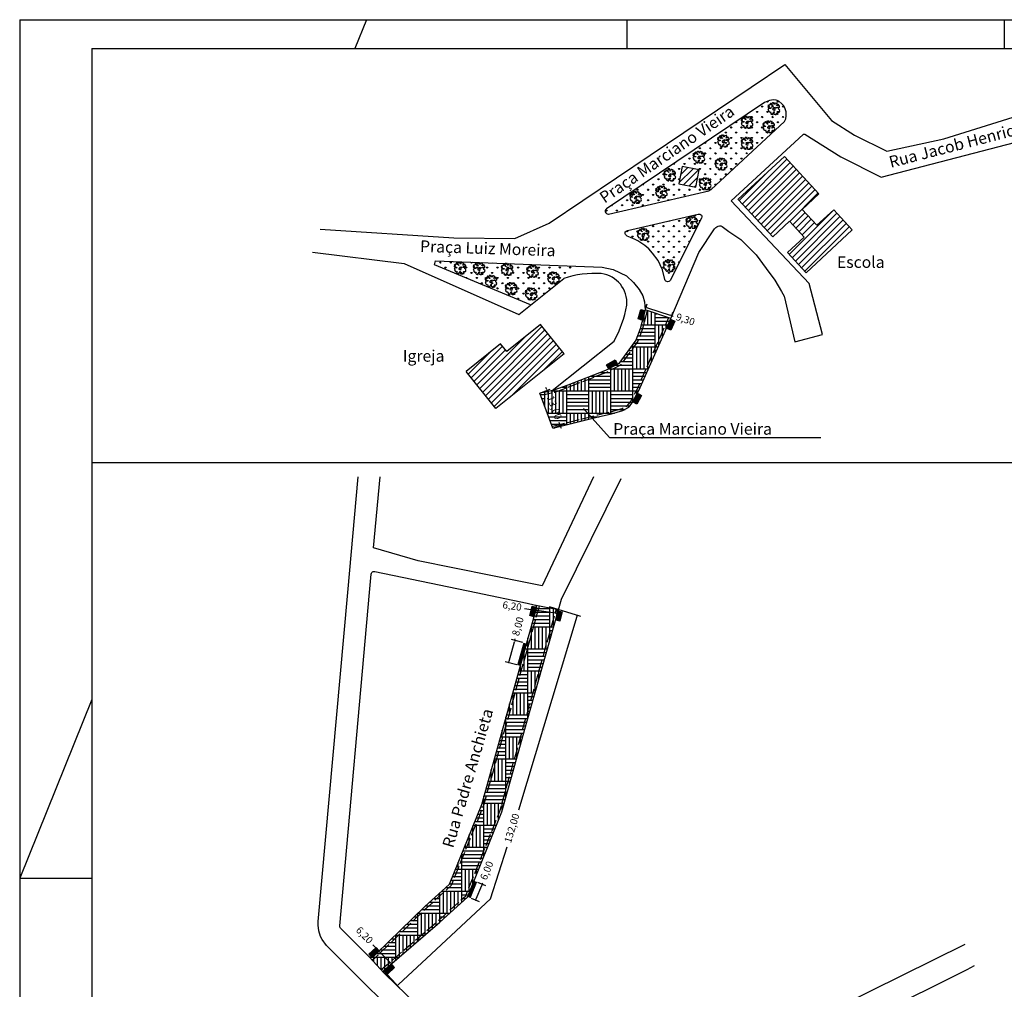
# Model space of a CAD drawing. Extents: x 538255 to 539695, y 7655809 to 7657503.
# Drawn here: x 538536 to 538877, y 7657168 to 7657503 of the extents above; entities that cross this region are included whole.
import ezdxf

# ---------------------------------------------------------------- set-up
doc = ezdxf.new("R2010")
doc.units = 0
doc.linetypes.add('ACAD_ISO02W100', pattern=[15, 12, -3])
doc.layers.get('0').update_dxf_attribs({"linetype": 'CONTINUOUS'})
doc.layers.get('DEFPOINTS').update_dxf_attribs({"linetype": 'CONTINUOUS'})
for name, color, linetype in [('01', 1, 'CONTINUOUS'), ('COTA', 140, 'CONTINUOUS'), ('DISTANCIA_MEIO_FIO', 30, 'CONTINUOUS'), ('EDIFICAÇÕES', 6, 'CONTINUOUS'), ('FORMATO', 7, 'CONTINUOUS'), ('HACH_PAVIMETAÇÃO', 9, 'CONTINUOUS'), ('NOME_DA_RUA', 7, 'CONTINUOUS'), ('RAMPA_DEFICIENTE', 6, 'CONTINUOUS'), ('RUA', 7, 'CONTINUOUS'), ('SARGETA', 3, 'CONTINUOUS'), ('ÁRVORES', 102, 'CONTINUOUS')]:
    doc.layers.add(name, color=color, linetype=linetype)
doc.styles.add('ROMANC', font='romanc')
doc.dimstyles.new('ISO-25', dxfattribs={"dimtxt": 2.5, "dimasz": 0.5, "dimexe": 1.25, "dimexo": 0.625, "dimtad": 0, "dimzin": 12, "dimtxsty": 'ROMANC', "dimblk": 'DOT', "dimcen": 2.5, "dimclrt": 7, "dimazin": 3, "dimtfac": 1, "dimtmove": 0, "dimatfit": 3})
pattern_1 = [(45, (232.8292, 872.5787), (-1.12253201513, 1.12253201513), [])]
pattern_2 = [(90, (539051.4123, 7655331.8401), (-1.79605, 1.79605), [0.47625, -3.11585]), (45, (539051.4123, 7655331.84), (-1.7960512, 1.7960512), [0.47625, -2.06375]), (135, (539051.4123, 7655331.84), (-1.7960512, -1.7960512), [0.47625, -2.06375])]

# ---------------------------------------------------------------- blocks, each defined once
blk = doc.blocks.new('_DOT')
at = {"color": 0, "linetype": 'BYBLOCK'}
blk.add_line((-0.5, 0), (-1, 0), dxfattribs=at)
at = {"color": 0, "linetype": 'BYBLOCK', "const_width": 0.5}
blk.add_lwpolyline([(-0.25, 0, 1), (0.25, 0, 1)], format="xyb", close=True, dxfattribs=at)
blk = doc.blocks.new('*D10')
at = {"layer": 'COTA', "color": 0, "linetype": 'CONTINUOUS'}
for p, q in [((538660.17, 7657180.79), (538658.07, 7657182.95)), ((538660.09, 7657180.7), (538659.28, 7657179.92)), ((538664.13, 7657176.72), (538660.52, 7657180.43)), ((538664.39, 7657176.27), (538663.59, 7657175.49))]:
    blk.add_line(p, q, dxfattribs=at)
at = {"layer": 'DEFPOINTS', "color": 0, "linetype": 'CONTINUOUS'}
for p in [(538660.17, 7657180.79), (538660.53, 7657181.14), (538664.84, 7657176.71)]:
    blk.add_point(p, dxfattribs=at)
at = {"layer": 'COTA', "color": 0, "linetype": 'CONTINUOUS', "xscale": 0.5, "yscale": 0.5, "zscale": 0.5}
for p, rotation in [((538660.17, 7657180.79), 134.2067234009946), ((538664.48, 7657176.36), 314.2067234009946)]:
    blk.add_blockref('_DOT', p, dxfattribs=dict(at, rotation=rotation))
at = {"layer": 'COTA', "color": 7, "linetype": 'CONTINUOUS', "insert": (538654.97, 7657186.13), "char_height": 2.5, "attachment_point": 5, "rotation": 314.2067, "style": 'ROMANC'}
blk.add_mtext('6,20', dxfattribs=at)
blk = doc.blocks.new('*D41')
at = {"layer": 'COTA', "color": 0, "linetype": 'CONTINUOUS'}
for p, q in [((538716.4, 7657374.1), (538719.47, 7657375.25)), ((538718.13, 7657375.28), (538717.95, 7657375.75)), ((538718.3, 7657374.81), (538718.67, 7657373.82)), ((538720.96, 7657361.93), (538724.04, 7657363.08)), ((538722.87, 7657362.64), (538722.5, 7657363.63)), ((538723.04, 7657362.17), (538723.22, 7657361.7))]:
    blk.add_line(p, q, dxfattribs=at)
at = {"layer": 'DEFPOINTS', "color": 0, "linetype": 'CONTINUOUS'}
for p in [(538715.81, 7657373.88), (538720.38, 7657361.71), (538722.87, 7657362.64)]:
    blk.add_point(p, dxfattribs=at)
at = {"layer": 'COTA', "color": 0, "linetype": 'CONTINUOUS', "xscale": 0.5, "yscale": 0.5, "zscale": 0.5}
for p, rotation in [((538718.3, 7657374.81), 290.5574173042065), ((538722.87, 7657362.64), 110.5574173042065)]:
    blk.add_blockref('_DOT', p, dxfattribs=dict(at, rotation=rotation))
at = {"layer": 'COTA', "color": 7, "linetype": 'CONTINUOUS', "insert": (538720.58, 7657368.73), "char_height": 2.5, "attachment_point": 5, "rotation": 290.5574, "style": 'ROMANC'}
blk.add_mtext('13,00', dxfattribs=at)
blk = doc.blocks.new('*D42')
at = {"layer": 'COTA', "color": 0, "linetype": 'CONTINUOUS'}
for p, q in [((538752.51, 7657403.23), (538753.02, 7657404.74)), ((538753.09, 7657403.4), (538760.97, 7657400.77)), ((538761.33, 7657400.28), (538761.84, 7657401.8)), ((538761.44, 7657400.61), (538761.91, 7657400.45))]:
    blk.add_line(p, q, dxfattribs=at)
at = {"layer": 'DEFPOINTS', "color": 0, "linetype": 'CONTINUOUS'}
for p in [(538752.31, 7657402.64), (538752.62, 7657403.56), (538761.13, 7657399.69)]:
    blk.add_point(p, dxfattribs=at)
at = {"layer": 'COTA', "color": 0, "linetype": 'CONTINUOUS', "xscale": 0.5, "yscale": 0.5, "zscale": 0.5}
for p, rotation in [((538752.62, 7657403.56), 161.5313746884636), ((538761.44, 7657400.61), 341.5313746884636)]:
    blk.add_blockref('_DOT', p, dxfattribs=dict(at, rotation=rotation))
at = {"layer": 'COTA', "color": 7, "linetype": 'CONTINUOUS', "insert": (538766.12, 7657399.05), "char_height": 2.5, "attachment_point": 5, "rotation": 341.5314, "style": 'ROMANC'}
blk.add_mtext('9,30', dxfattribs=at)
blk = doc.blocks.new('ARVOREE')
at = {"color": 3}
for p, q in [((-0.448, 0.246), (-0.47, 0.229)), ((-0.47, 0.229), (-0.436, 0.198)), ((-0.454, 0.15), (-0.466, 0.121)), ((-0.466, 0.121), (-0.446, 0.104)), ((-0.403, 0.169), (-0.454, 0.15)), ((-0.408, 0.266), (-0.448, 0.246)), ((-0.446, 0.104), (-0.386, 0.117)), ((-0.436, 0.198), (-0.369, 0.196)), ((-0.252, 0.014), (-0.413, -0.006)), ((-0.34, 0.28), (-0.408, 0.266)), ((-0.357, 0.187), (-0.403, 0.169)), ((-0.386, 0.117), (-0.365, 0.093)), ((-0.369, 0.196), (-0.357, 0.187)), ((-0.365, 0.093), (-0.322, 0.055)), ((-0.302, 0.292), (-0.34, 0.28)), ((-0.322, 0.055), (-0.23, 0.053)), ((-0.305, 0.354), (-0.307, 0.321)), ((-0.307, 0.321), (-0.302, 0.292)), ((-0.273, 0.391), (-0.305, 0.354)), ((-0.24, 0.385), (-0.273, 0.391)), ((-0.23, 0.053), (-0.252, 0.014)), ((-0.197, 0.266), (-0.24, 0.385)), ((-0.12, 0.211), (-0.197, 0.266)), ((-0.182, 0.381), (-0.196, 0.369)), ((-0.196, 0.369), (-0.168, 0.33)), ((-0.131, 0.409), (-0.182, 0.381)), ((-0.168, 0.33), (-0.173, 0.288)), ((-0.173, 0.288), (-0.12, 0.251)), ((-0.153, 0.442), (-0.146, 0.418)), ((-0.108, 0.442), (-0.153, 0.442)), ((-0.146, 0.418), (-0.131, 0.409)), ((-0.12, 0.251), (-0.066, 0.203)), ((-0.066, 0.203), (-0.12, 0.211)), ((-0.071, 0.409), (-0.108, 0.442)), ((-0.042, 0.398), (-0.071, 0.409)), ((-0.023, 0.046), (-0.052, 0.038)), ((-0.052, 0.038), (-0.045, -0.015)), ((-0.048, 0.442), (-0.048, 0.431)), ((0.003, 0.442), (-0.048, 0.442)), ((-0.048, 0.431), (-0.024, 0.422)), ((-0.024, 0.422), (-0.042, 0.398)), ((0.027, 0.055), (-0.023, 0.046)), ((0.008, 0.35), (0.003, 0.442)), ((0.032, 0.297), (0.008, 0.35)), ((0.083, 0.086), (0.027, 0.055)), ((0.054, 0.334), (0.032, 0.297)), ((0.044, -0.006), (0.092, 0.011)), ((0.095, 0.42), (0.054, 0.334)), ((0.113, 0.057), (0.083, 0.086)), ((0.092, 0.011), (0.113, 0.057)), ((0.123, 0.437), (0.095, 0.42)), ((0.125, 0.418), (0.123, 0.437)), ((0.15, 0.38), (0.125, 0.418)), ((0.191, 0.409), (0.15, 0.38)), ((0.188, 0.04), (0.197, 0.082)), ((0.253, 0.046), (0.188, 0.04)), ((0.243, 0.411), (0.191, 0.409)), ((0.197, 0.082), (0.26, 0.108)), ((0.202, 0.216), (0.236, 0.29)), ((0.272, 0.231), (0.202, 0.216)), ((0.226, 0.365), (0.243, 0.411)), ((0.256, 0.376), (0.226, 0.365)), ((0.236, 0.29), (0.263, 0.336)), ((0.342, 0.033), (0.253, 0.046)), ((0.263, 0.336), (0.256, 0.376)), ((0.26, 0.108), (0.323, 0.108)), ((0.325, 0.301), (0.272, 0.231)), ((0.323, 0.108), (0.414, 0.088)), ((0.378, 0.277), (0.325, 0.301)), ((0.37, -0.017), (0.342, 0.033)), ((0.346, 0.227), (0.382, 0.247)), ((0.373, 0.205), (0.346, 0.227)), ((0.412, 0.207), (0.373, 0.205)), ((0.382, 0.247), (0.378, 0.277)), ((0.435, 0.187), (0.412, 0.207)), ((0.414, 0.088), (0.433, 0.104)), ((0.433, 0.104), (0.435, 0.187)), ((-0.442, -0.044), (-0.463, -0.087)), ((-0.463, -0.087), (-0.403, -0.101)), ((-0.413, -0.006), (-0.442, -0.044)), ((-0.415, -0.127), (-0.432, -0.169)), ((-0.432, -0.169), (-0.357, -0.265)), ((-0.403, -0.101), (-0.415, -0.127)), ((-0.357, -0.265), (-0.343, -0.263)), ((-0.343, -0.263), (-0.269, -0.248)), ((-0.244, -0.299), (-0.275, -0.351)), ((-0.275, -0.351), (-0.218, -0.428)), ((-0.269, -0.248), (-0.244, -0.299)), ((-0.218, -0.428), (-0.129, -0.448)), ((-0.17, -0.397), (-0.134, -0.402)), ((-0.134, -0.432), (-0.17, -0.397)), ((-0.134, -0.402), (-0.12, -0.439)), ((-0.129, -0.448), (-0.134, -0.432)), ((-0.12, -0.439), (-0.1, -0.452)), ((-0.045, -0.015), (-0.114, -0.024)), ((-0.114, -0.024), (-0.1, -0.083)), ((-0.1, -0.083), (-0.052, -0.096)), ((-0.1, -0.452), (-0.072, -0.448)), ((-0.091, -0.375), (-0.048, -0.329)), ((-0.079, -0.408), (-0.091, -0.375)), ((-0.072, -0.448), (-0.079, -0.408)), ((-0.052, -0.096), (-0.021, -0.109)), ((-0.048, -0.329), (-0.031, -0.276)), ((-0.031, -0.276), (-0.007, -0.235)), ((-0.021, -0.109), (0.034, -0.132)), ((-0.007, -0.235), (0.01, -0.246)), ((0.017, -0.288), (-0.004, -0.343)), ((-0.004, -0.343), (0.025, -0.433)), ((0.01, -0.246), (0.017, -0.288)), ((0.025, -0.433), (0.08, -0.452)), ((0.034, -0.132), (0.082, -0.112)), ((0.053, -0.033), (0.044, -0.006)), ((0.085, -0.072), (0.053, -0.033)), ((0.056, -0.088), (0.085, -0.072)), ((0.082, -0.112), (0.056, -0.088)), ((0.08, -0.452), (0.155, -0.452)), ((0.155, -0.452), (0.171, -0.38)), ((0.171, -0.38), (0.186, -0.38)), ((0.21, -0.41), (0.185, -0.452)), ((0.185, -0.452), (0.226, -0.437)), ((0.186, -0.38), (0.21, -0.41)), ((0.226, -0.437), (0.238, -0.406)), ((0.229, -0.375), (0.26, -0.389)), ((0.238, -0.406), (0.229, -0.375)), ((0.244, -0.29), (0.277, -0.27)), ((0.275, -0.331), (0.244, -0.29)), ((0.26, -0.389), (0.263, -0.406)), ((0.263, -0.406), (0.262, -0.424)), ((0.262, -0.424), (0.284, -0.439)), ((0.311, -0.402), (0.275, -0.331)), ((0.277, -0.27), (0.323, -0.276)), ((0.284, -0.439), (0.311, -0.402)), ((0.323, -0.276), (0.363, -0.281)), ((0.334, -0.044), (0.37, -0.017)), ((0.383, -0.066), (0.334, -0.044)), ((0.363, -0.281), (0.404, -0.257)), ((0.417, -0.088), (0.383, -0.066)), ((0.404, -0.257), (0.443, -0.243)), ((0.447, -0.127), (0.417, -0.088)), ((0.423, -0.186), (0.447, -0.127)), ((0.443, -0.243), (0.423, -0.186))]:
    blk.add_line(p, q, dxfattribs=at)
blk = doc.blocks.new('*D117')
at = {"layer": 'COTA', "color": 0, "linetype": 'CONTINUOUS'}
for p, q in [((538714.3, 7657298.7), (538710.59, 7657299.24)), ((538714.26, 7657298.4), (538714.48, 7657299.93)), ((538721.28, 7657297.67), (538714.79, 7657298.62)), ((538721.74, 7657297.3), (538721.96, 7657298.83))]:
    blk.add_line(p, q, dxfattribs=at)
at = {"layer": 'DEFPOINTS', "color": 0, "linetype": 'CONTINUOUS'}
for p in [(538714.17, 7657297.79), (538714.3, 7657298.7), (538721.64, 7657296.68)]:
    blk.add_point(p, dxfattribs=at)
at = {"layer": 'COTA', "color": 0, "linetype": 'CONTINUOUS', "xscale": 0.5, "yscale": 0.5, "zscale": 0.5}
for p, rotation in [((538714.3, 7657298.7), 171.6102838497557), ((538721.78, 7657297.59), 351.6102838497557)]:
    blk.add_blockref('_DOT', p, dxfattribs=dict(at, rotation=rotation))
at = {"layer": 'COTA', "color": 7, "linetype": 'CONTINUOUS', "insert": (538706.21, 7657299.89), "char_height": 2.5, "attachment_point": 5, "rotation": 351.6103, "style": 'ROMANC'}
blk.add_mtext('6,20', dxfattribs=at)
blk = doc.blocks.new('*D136')
at = {"layer": 'COTA', "color": 0, "linetype": 'CONTINUOUS'}
for p, q in [((538705.2, 7657281.09), (538707.09, 7657287.83)), ((538710.01, 7657287.53), (538706.02, 7657288.65)), ((538707.22, 7657288.31), (538707.36, 7657288.79)), ((538707.86, 7657279.82), (538703.87, 7657280.94))]:
    blk.add_line(p, q, dxfattribs=at)
at = {"layer": 'DEFPOINTS', "color": 0, "linetype": 'CONTINUOUS'}
for p in [(538707.22, 7657288.31), (538710.62, 7657287.36), (538708.46, 7657279.66)]:
    blk.add_point(p, dxfattribs=at)
at = {"layer": 'COTA', "color": 0, "linetype": 'CONTINUOUS', "xscale": 0.5, "yscale": 0.5, "zscale": 0.5}
for p, rotation in [((538707.22, 7657288.31), 74.38911980570478), ((538705.07, 7657280.6), 254.3891198057048)]:
    blk.add_blockref('_DOT', p, dxfattribs=dict(at, rotation=rotation))
at = {"layer": 'COTA', "color": 7, "linetype": 'CONTINUOUS', "insert": (538708.55, 7657293.06), "char_height": 2.5, "attachment_point": 5, "rotation": 74.3891, "style": 'ROMANC'}
blk.add_mtext('8,00', dxfattribs=at)
blk = doc.blocks.new('*D137')
at = {"layer": 'COTA', "color": 0, "linetype": 'CONTINUOUS'}
for p, q in [((538694.28, 7657204.65), (538697.08, 7657203.52)), ((538695.92, 7657203.99), (538696.1, 7657204.45)), ((538693.86, 7657198.89), (538695.73, 7657203.53)), ((538692.03, 7657199.09), (538694.83, 7657197.96))]:
    blk.add_line(p, q, dxfattribs=at)
at = {"layer": 'DEFPOINTS', "color": 0, "linetype": 'CONTINUOUS'}
for p in [(538693.7, 7657204.89), (538695.92, 7657203.99), (538691.45, 7657199.32)]:
    blk.add_point(p, dxfattribs=at)
at = {"layer": 'COTA', "color": 0, "linetype": 'CONTINUOUS', "xscale": 0.5, "yscale": 0.5, "zscale": 0.5}
for p, rotation in [((538695.92, 7657203.99), 68.03386376793384), ((538693.67, 7657198.43), 248.0338637679338)]:
    blk.add_blockref('_DOT', p, dxfattribs=dict(at, rotation=rotation))
at = {"layer": 'COTA', "color": 7, "linetype": 'CONTINUOUS', "insert": (538697.76, 7657208.57), "char_height": 2.5, "attachment_point": 5, "rotation": 68.0339, "style": 'ROMANC'}
blk.add_mtext('6,00', dxfattribs=at)

msp = doc.modelspace()

# ---------------------------------------------------------------- hatches: boundary and pattern name
at = {"layer": '01', "linetype": 'CONTINUOUS'}
h = msp.add_hatch(dxfattribs=at)
h.set_pattern_fill('ANSI31', color=1, scale=0.5, style=0)
h.set_pattern_definition(pattern_1)
h.paths.add_polyline_path([(538812.396, 7657442.766), (538800.449, 7657455.691), (538784.441, 7657440.893), (538784.584, 7657440.739), (538796.387, 7657427.969), (538802.189, 7657433.331), (538807.28, 7657427.824), (538801.478, 7657422.461), (538807.927, 7657415.485), (538823.935, 7657430.283), (538817.487, 7657437.259), (538811.686, 7657431.896), (538806.595, 7657437.404)])
h = msp.add_hatch(dxfattribs=at)
h.set_pattern_fill('ANSI31', color=1, scale=0.5, style=0)
h.set_pattern_definition(pattern_1)
h.paths.add_polyline_path([(538763.899, 7657446.299), (538769.787, 7657445.146), (538770.94, 7657451.034), (538765.052, 7657452.187)])
h = msp.add_hatch(dxfattribs=at)
h.set_pattern_fill('ANSI31', color=1, scale=0.5, style=0)
h.set_pattern_definition(pattern_1)
h.paths.add_polyline_path([(538716.113, 7657397.624), (538704.422, 7657388.227), (538702.292, 7657390.877), (538690.366, 7657381.291), (538700.641, 7657368.509), (538724.257, 7657387.492)])
at = {"layer": 'HACH_PAVIMETAÇÃO', "linetype": 'CONTINUOUS'}
h = msp.add_hatch(dxfattribs=at)
h.set_pattern_fill('AR-PARQ1', color=256, scale=0.025, style=0)
h.set_pattern_definition([(90, (1187.541, 1034.795), (-7.62, 7.62), [7.62, -7.62]), (90, (1188.811, 1034.795), (-7.62, 7.62), [7.62, -7.62]), (90, (1190.081, 1034.795), (-7.62, 7.62), [7.62, -7.62]), (90, (1191.351, 1034.795), (-7.62, 7.62), [7.62, -7.62]), (90, (1192.621, 1034.795), (-7.62, 7.62), [7.62, -7.62]), (90, (1193.891, 1034.795), (-7.62, 7.62), [7.62, -7.62]), (90, (1195.161, 1034.795), (-7.62, 7.62), [7.62, -7.62]), (0, (1187.541, 1042.415), (7.62, -7.62), [7.62, -7.62]), (0, (1187.541, 1043.685), (7.62, -7.62), [7.62, -7.62]), (0, (1187.541, 1044.955), (7.62, -7.62), [7.62, -7.62]), (0, (1187.541, 1046.225), (7.62, -7.62), [7.62, -7.62]), (0, (1187.541, 1047.495), (7.62, -7.62), [7.62, -7.62]), (0, (1187.541, 1048.765), (7.62, -7.62), [7.62, -7.62]), (0, (1187.541, 1050.035), (7.62, -7.62), [7.62, -7.62])])
h.paths.add_polyline_path([(538750.142, 7657374.756), (538761.132, 7657399.689), (538752.311, 7657402.635), (538750.558, 7657396.077), (538749.065, 7657392.134), (538743.197, 7657384.142), (538738.61, 7657381.691), (538725.538, 7657376.566), (538720.709, 7657374.835), (538717.816, 7657374.152), (538715.813, 7657373.878), (538720.378, 7657361.706), (538735.987, 7657365.617), (538740.58, 7657366.636), (538744.569, 7657367.795), (538746.649, 7657368.978), (538747.833, 7657370.449)])
h = msp.add_hatch(dxfattribs=at)
h.set_pattern_fill('AR-PARQ1', color=256, scale=0.025, style=0)
h.set_pattern_definition([(90, (686.3884, 701.75), (-7.62, 7.62), [7.62, -7.62]), (90, (687.6584, 701.75), (-7.62, 7.62), [7.62, -7.62]), (90, (688.9284, 701.75), (-7.62, 7.62), [7.62, -7.62]), (90, (690.1984, 701.75), (-7.62, 7.62), [7.62, -7.62]), (90, (691.4684, 701.75), (-7.62, 7.62), [7.62, -7.62]), (90, (692.7384, 701.75), (-7.62, 7.62), [7.62, -7.62]), (90, (694.0084, 701.75), (-7.62, 7.62), [7.62, -7.62]), (0, (686.3884, 709.37), (7.62, -7.62), [7.62, -7.62]), (0, (686.3884, 710.64), (7.62, -7.62), [7.62, -7.62]), (0, (686.3884, 711.91), (7.62, -7.62), [7.62, -7.62]), (0, (686.3884, 713.18), (7.62, -7.62), [7.62, -7.62]), (0, (686.3884, 714.45), (7.62, -7.62), [7.62, -7.62]), (0, (686.3884, 715.72), (7.62, -7.62), [7.62, -7.62]), (0, (686.3884, 716.99), (7.62, -7.62), [7.62, -7.62])])
h.paths.add_polyline_path([(538702.739, 7657229.018), (538711.515, 7657260.427), (538722.292, 7657298.997), (538714.219, 7657300.568), (538714.585, 7657300.123), (538714.682, 7657299.737), (538714.614, 7657299.39), (538695.628, 7657231.438), (538684.524, 7657203.907), (538676.066, 7657196.245), (538659.191, 7657179.831), (538658.175, 7657178.843), (538657.931, 7657178.658), (538657.474, 7657178.541), (538657.188, 7657178.624), (538656.917, 7657178.695), (538661.916, 7657173.309), (538661.868, 7657173.932), (538662.11, 7657174.364), (538662.184, 7657174.424), (538681.2, 7657190.777), (538690.835, 7657199.505)])
at = {"layer": 'RAMPA_DEFICIENTE', "linetype": 'CONTINUOUS'}
for points in [[(538749.806, 7657399.522), (538750.732, 7657402.811), (538752.097, 7657402.427), (538751.172, 7657399.138)], [(538759.885, 7657396.203), (538761.258, 7657399.332), (538762.557, 7657398.762), (538761.184, 7657395.633)], [(538738.945, 7657383.617), (538741.901, 7657385.33), (538742.612, 7657384.103), (538739.655, 7657382.39)], [(538748.144, 7657370.706), (538749.801, 7657373.694), (538751.042, 7657373.006), (538749.385, 7657370.018)], [(538714.598, 7657299.79), (538713.708, 7657296.491), (538712.339, 7657296.86), (538713.228, 7657300.159)], [(538723.586, 7657298.215), (538722.743, 7657294.904), (538721.368, 7657295.253), (538722.211, 7657298.565)], [(538660.168, 7657181.07), (538657.719, 7657178.688), (538656.73, 7657179.705), (538659.179, 7657182.087)], [(538665.581, 7657175.182), (538663.129, 7657172.802), (538662.141, 7657173.82), (538664.593, 7657176.2)]]:
    msp.add_hatch(color=256, dxfattribs=at).paths.add_polyline_path(points)
at = {"layer": 'ÁRVORES'}
h = msp.add_hatch(dxfattribs=at)
h.set_pattern_fill('GRASS', color=256, scale=0.1, style=0)
h.set_pattern_definition(pattern_2)
h.paths.add_polyline_path([(538800.483, 7657467.843), (538800.883, 7657468.728), (538801.065, 7657469.818), (538801.011, 7657471.113), (538800.72, 7657472.149), (538800.272, 7657473.226), (538799.537, 7657473.96), (538798.527, 7657474.832), (538797.632, 7657475.153), (538796.668, 7657475.267), (538795.267, 7657475.13), (538794.165, 7657474.625), (538793.57, 7657474.377), (538738.853, 7657437.582), (538738.563, 7657437.215), (538738.467, 7657436.904), (538738.485, 7657436.549), (538738.625, 7657436.194), (538738.862, 7657435.945), (538739.098, 7657435.826), (538739.436, 7657435.783), (538739.636, 7657435.778), (538774.343, 7657443.808), (538775.142, 7657444.232)])
h.paths.add_polyline_path([(538765.052, 7657452.187), (538770.94, 7657451.034), (538769.787, 7657445.146), (538763.899, 7657446.299)])
h = msp.add_hatch(dxfattribs=at)
h.set_pattern_fill('GRASS', color=256, scale=0.1, style=0)
h.set_pattern_definition(pattern_2)
h.paths.add_polyline_path([(538771.772, 7657434.347), (538771.915, 7657434.863), (538771.856, 7657435.228), (538771.715, 7657435.452), (538771.441, 7657435.668), (538771.166, 7657435.76), (538770.652, 7657435.769), (538746.143, 7657430.099), (538745.674, 7657429.828), (538745.396, 7657429.643), (538745.327, 7657429.203), (538745.327, 7657428.983), (538745.466, 7657428.694), (538745.709, 7657428.521), (538746.064, 7657428.172), (538747.25, 7657427.736), (538748.814, 7657427.021), (538749.794, 7657426.518), (538752.157, 7657424.934), (538753.585, 7657423.717), (538754.868, 7657422.243), (538756.741, 7657419.701), (538757.476, 7657418.219), (538758.225, 7657416.528), (538759.104, 7657413.112), (538759.209, 7657412.763), (538759.477, 7657412.564), (538759.781, 7657412.438), (538760.009, 7657412.395), (538760.442, 7657412.427), (538760.735, 7657412.586), (538760.984, 7657412.828)])
h = msp.add_hatch(dxfattribs=at)
h.set_pattern_fill('GRASS', color=256, scale=0.1, style=0)
h.set_pattern_definition(pattern_2)
h.paths.add_polyline_path([(538729.323, 7657417.737), (538679.775, 7657419.647), (538679.394, 7657418.197), (538712.664, 7657404.346)])

# ---------------------------------------------------------------- linework, layer by layer
at = {"layer": 'COTA', "linetype": 'CONTINUOUS'}
for p, q in [((538719.088, 7657299.976), (538729.955, 7657296.655)), ((538728.613, 7657296.542), (538708.405, 7657229.611)), ((538698.782, 7657198.922), (538704.526, 7657216.916)), ((538698.782, 7657198.922), (538676.583, 7657178.233)), ((538666.962, 7657169.268), (538676.583, 7657178.233)), ((538661.72, 7657174.16), (538667.449, 7657168.012))]:
    msp.add_line(p, q, dxfattribs=at)
for points in [[(538739.996, 7657358.445), (538730.963, 7657368.58)], [(538739.996, 7657358.445), (538813.087, 7657358.445)]]:
    msp.add_lwpolyline(points, dxfattribs=at)
at = {"layer": 'DISTANCIA_MEIO_FIO', "linetype": 'CONTINUOUS', "const_width": 1}
for points in [[(538710.617, 7657287.361), (538708.464, 7657279.656)], [(538691.453, 7657199.321), (538693.697, 7657204.886)]]:
    msp.add_lwpolyline(points, dxfattribs=at)
at = {"layer": 'EDIFICAÇÕES', "ltscale": 0.1}
for p, q in [((538800.449, 7657455.691), (538784.441, 7657440.893)), ((538812.396, 7657442.766), (538800.449, 7657455.691)), ((538812.396, 7657442.766), (538806.595, 7657437.404)), ((538784.584, 7657440.739), (538784.441, 7657440.893)), ((538796.387, 7657427.969), (538784.584, 7657440.739)), ((538811.686, 7657431.896), (538806.595, 7657437.404)), ((538817.487, 7657437.259), (538811.686, 7657431.896)), ((538823.935, 7657430.283), (538817.487, 7657437.259)), ((538802.189, 7657433.331), (538796.387, 7657427.969)), ((538807.28, 7657427.824), (538802.189, 7657433.331)), ((538823.935, 7657430.283), (538807.927, 7657415.485)), ((538807.28, 7657427.824), (538801.478, 7657422.461)), ((538807.927, 7657415.485), (538801.478, 7657422.461)), ((538716.113, 7657397.624), (538704.422, 7657388.227)), ((538724.257, 7657387.492), (538716.113, 7657397.624)), ((538702.292, 7657390.877), (538690.366, 7657381.291)), ((538704.422, 7657388.227), (538702.292, 7657390.877)), ((538724.257, 7657387.492), (538700.641, 7657368.509)), ((538700.641, 7657368.509), (538690.366, 7657381.291))]:
    msp.add_line(p, q, dxfattribs=at)
msp.add_lwpolyline([(538770.94, 7657451.034), (538765.052, 7657452.187), (538763.899, 7657446.299), (538769.787, 7657445.146)], close=True, dxfattribs=at)
at = {"layer": 'FORMATO'}
for q in [(539376.911, 7657503.03), (538535.911, 7656909.032)]:
    msp.add_line((538535.911, 7657503.03), q, dxfattribs=at)
at = {"layer": 'FORMATO', "color": 9}
for p, q in [((538745.911, 7657503.03), (538745.911, 7657493.031)), ((538876.411, 7657503.03), (538876.411, 7657493.031)), ((538535.911, 7657206.034), (538560.911, 7657206.034))]:
    msp.add_line(p, q, dxfattribs=at)
at = {"layer": 'FORMATO', "color": 6}
for q in [(538560.911, 7656919.032), (539366.911, 7657493.031)]:
    msp.add_line((538560.911, 7657493.031), q, dxfattribs=at)
at = {"layer": 'FORMATO', "color": 9}
for points in [[(538655.911, 7657503.03), (538651.871, 7657493.031)], [(538560.911, 7657267.908), (538535.911, 7657206.034)]]:
    msp.add_lwpolyline(points, dxfattribs=at)
at = {"layer": 'FORMATO', "color": 6}
msp.add_lwpolyline([(539006.911, 7656919.032), (539006.911, 7657102.243), (538888.875, 7657102.243), (538888.875, 7657349.692), (538560.911, 7657349.692)], dxfattribs=at)
at = {"layer": 'HACH_PAVIMETAÇÃO', "linetype": 'CONTINUOUS'}
for p, q in [((538761.132, 7657399.689), (538752.311, 7657402.635)), ((538804.001, 7657391.596), (538813.666, 7657394.164)), ((538720.378, 7657361.706), (538715.813, 7657373.878)), ((538713.856, 7657300.638), (538722.292, 7657298.997)), ((538661.956, 7657173.167), (538656.772, 7657178.852))]:
    msp.add_line(p, q, dxfattribs=at)
at = {"layer": 'RAMPA_DEFICIENTE', "linetype": 'CONTINUOUS'}
for points in [[(538749.806, 7657399.522), (538750.732, 7657402.811), (538752.097, 7657402.427), (538751.172, 7657399.138)], [(538759.885, 7657396.203), (538761.258, 7657399.332), (538762.557, 7657398.762), (538761.184, 7657395.633)], [(538738.945, 7657383.617), (538741.901, 7657385.33), (538742.612, 7657384.103), (538739.655, 7657382.39)], [(538748.144, 7657370.706), (538749.801, 7657373.694), (538751.042, 7657373.006), (538749.385, 7657370.018)], [(538714.598, 7657299.79), (538713.708, 7657296.491), (538712.339, 7657296.86), (538713.228, 7657300.159)], [(538723.586, 7657298.215), (538722.743, 7657294.904), (538721.368, 7657295.253), (538722.211, 7657298.565)], [(538660.168, 7657181.07), (538657.719, 7657178.688), (538656.73, 7657179.705), (538659.179, 7657182.087)], [(538665.581, 7657175.182), (538663.129, 7657172.802), (538662.141, 7657173.82), (538664.593, 7657176.2)]]:
    msp.add_lwpolyline(points, close=True, dxfattribs=at)
at = {"layer": 'RUA', "linetype": 'CONTINUOUS'}
for p, q in [((538708.562, 7657401.049), (538724.104, 7657413.541)), ((538720.163, 7657374.706), (538741.52, 7657391.873))]:
    msp.add_line(p, q, dxfattribs=at)
for points in [[(538639.897, 7657430.621), (538686.09, 7657427.529), (538707.146, 7657427.385), (538719.042, 7657432.696), (538800.575, 7657487.523), (538816.73, 7657468.132), (538824.709, 7657463.126), (538835.896, 7657457.55), (538855.554, 7657461.767), (538903.604, 7657476.771)], [(538739.636, 7657435.778), (538774.343, 7657443.808), (538775.142, 7657444.232), (538800.483, 7657467.843), (538800.883, 7657468.728), (538801.065, 7657469.818), (538801.011, 7657471.113), (538800.72, 7657472.149), (538800.272, 7657473.226), (538799.537, 7657473.96), (538798.527, 7657474.832), (538797.632, 7657475.153), (538796.668, 7657475.267), (538795.267, 7657475.13), (538794.165, 7657474.625), (538793.57, 7657474.377), (538738.853, 7657437.582), (538738.563, 7657437.215), (538738.467, 7657436.904), (538738.485, 7657436.549), (538738.625, 7657436.194), (538738.862, 7657435.945), (538739.098, 7657435.826), (538739.436, 7657435.783), (538739.636, 7657435.778)], [(538813.666, 7657394.164), (538808.973, 7657411.824), (538782.08, 7657440.345), (538806.95, 7657463.334), (538807.054, 7657463.397), (538807.184, 7657463.442), (538807.35, 7657463.444), (538807.531, 7657463.4), (538807.555, 7657463.39), (538819.982, 7657455.593), (538833.944, 7657448.564), (538903.604, 7657466.646)], [(538746.143, 7657430.099), (538770.652, 7657435.769), (538771.166, 7657435.76), (538771.441, 7657435.668), (538771.715, 7657435.452), (538771.856, 7657435.228), (538771.915, 7657434.863), (538771.772, 7657434.347), (538760.984, 7657412.828), (538760.735, 7657412.586), (538760.442, 7657412.427), (538760.009, 7657412.395), (538759.781, 7657412.438), (538759.477, 7657412.564), (538759.209, 7657412.763), (538759.104, 7657413.112), (538758.225, 7657416.528), (538757.476, 7657418.219), (538756.741, 7657419.701), (538754.868, 7657422.243), (538753.585, 7657423.717), (538752.157, 7657424.934), (538749.794, 7657426.518), (538748.814, 7657427.021), (538747.25, 7657427.736), (538746.064, 7657428.172), (538745.709, 7657428.521), (538745.466, 7657428.694), (538745.327, 7657428.983), (538745.327, 7657429.203), (538745.396, 7657429.643), (538745.674, 7657429.828), (538746.143, 7657430.099)], [(538761.132, 7657399.689), (538770.813, 7657422.53), (538776.291, 7657430.629), (538776.763, 7657431.09), (538777.069, 7657431.375), (538777.495, 7657431.628), (538778.006, 7657431.708), (538778.421, 7657431.671), (538778.961, 7657431.508), (538781.276, 7657429.758), (538785.411, 7657427.004), (538790.708, 7657421.641), (538794.191, 7657417.002), (538797.093, 7657412.944), (538799.496, 7657408.951), (538800.4, 7657407.362), (538804.001, 7657391.596)], [(538637.243, 7657422.586), (538668.942, 7657418.66), (538708.562, 7657401.049)], [(538712.664, 7657404.346), (538679.394, 7657418.197), (538679.775, 7657419.647), (538737.394, 7657417.425), (538741.194, 7657416.639), (538745.844, 7657414.465), (538748.295, 7657412.101), (538750.24, 7657409.652), (538751.508, 7657407.541), (538752.099, 7657405.43), (538752.311, 7657402.635), (538750.558, 7657396.077), (538749.065, 7657392.134), (538743.197, 7657384.142), (538738.61, 7657381.691), (538725.538, 7657376.566), (538720.709, 7657374.835), (538717.816, 7657374.152), (538715.813, 7657373.878)], [(538720.378, 7657361.706), (538735.987, 7657365.617), (538740.58, 7657366.636), (538744.569, 7657367.795), (538746.649, 7657368.978), (538747.833, 7657370.449), (538750.142, 7657374.756), (538761.132, 7657399.689)], [(538584.559, 7657060.271), (538606.727, 7657067.029), (538615.732, 7657069.841), (538631.762, 7657071.849), (538649.349, 7657072.897), (538649.349, 7657072.897), (538667.169, 7657078.568), (538667.615, 7657077.673), (538678.022, 7657082.868), (538697.954, 7657091.74), (538705.208, 7657095.702), (538708.617, 7657098.326), (538712.34, 7657101.376), (538674.467, 7657150.513), (538642.092, 7657182.794), (538640.52, 7657184.778), (538639.92, 7657185.923), (538639.348, 7657187.822), (538639.166, 7657189.755), (538639.193, 7657191.03), (538649.435, 7657304.831), (538653.031, 7657344.877)], [(538734.427, 7657344.877), (538716.651, 7657307.184), (538711.515, 7657308.222), (538673.719, 7657315.861), (538658.358, 7657320.336), (538660.562, 7657344.877)], [(538677.036, 7657158.646), (538662.175, 7657172.999), (538662.008, 7657173.209), (538661.903, 7657173.476), (538661.88, 7657173.779), (538661.93, 7657174.043), (538662.11, 7657174.364), (538662.184, 7657174.424), (538681.2, 7657190.777), (538690.835, 7657199.505), (538702.739, 7657229.018), (538711.515, 7657260.427), (538723.293, 7657302.581), (538743.93, 7657344.329)], [(538658.743, 7657312.148), (538693.782, 7657304.831), (538711.515, 7657301.127), (538713.856, 7657300.638), (538714.314, 7657300.452), (538714.585, 7657300.123), (538714.682, 7657299.737), (538714.614, 7657299.39), (538695.628, 7657231.438), (538684.524, 7657203.907), (538676.066, 7657196.245), (538659.191, 7657179.831), (538658.175, 7657178.843), (538657.952, 7657178.674), (538657.799, 7657178.624), (538657.605, 7657178.575), (538657.44, 7657178.575), (538657.316, 7657178.587), (538657.188, 7657178.624), (538657.015, 7657178.67), (538656.772, 7657178.852), (538646.899, 7657188.696), (538646.723, 7657188.93), (538646.641, 7657189.14), (538646.618, 7657189.349), (538646.609, 7657189.553), (538656.966, 7657304.831), (538657.543, 7657311.259), (538657.61, 7657311.556), (538657.718, 7657311.802), (538657.83, 7657311.942), (538657.963, 7657312.034), (538658.129, 7657312.117), (538658.307, 7657312.174), (538658.511, 7657312.183), (538658.743, 7657312.148)], [(538862.871, 7657183.137), (538819.323, 7657161.577)], [(538871.162, 7657049.315), (538872.884, 7657059.682), (538873.364, 7657062.909), (538873.713, 7657067.487), (538873.774, 7657072.377), (538873.425, 7657078.307), (538872.727, 7657084.028), (538871.831, 7657088.55), (538871.55, 7657089.524), (538831.062, 7657158.37), (538831.062, 7657158.37), (538831.062, 7657158.37), (538849.6, 7657167.363), (538863.663, 7657174.428), (538866.174, 7657175.847)]]:
    msp.add_lwpolyline(points, dxfattribs=at)
for centre, radius, start, end in [((538734.943, 7657379.81), 35.43, 86.49203, 107.81413), ((538735.847, 7657405.147), 10.106, 355.18957, 82.81643), ((538707.259, 7657410.988), 39.233, 330.84184, 350.18311)]:
    msp.add_arc(centre, radius, start, end, dxfattribs=at)
at = {"layer": 'SARGETA', "linetype": 'ACAD_ISO02W100', "ltscale": 0.35, "flags": 128}
for points in [[(538753.024, 7657402.397), (538751.273, 7657395.846), (538749.73, 7657391.772), (538743.701, 7657383.56), (538738.919, 7657381.005), (538725.795, 7657375.861), (538720.922, 7657374.115), (538717.954, 7657373.414), (538715.915, 7657373.135)], [(538720.283, 7657362.45), (538735.858, 7657366.357), (538740.394, 7657367.363), (538744.275, 7657368.49), (538746.154, 7657369.56), (538747.205, 7657370.865), (538749.467, 7657375.085), (538760.446, 7657399.992)], [(538715.557, 7657300.307), (538715.345, 7657299.217), (538696.339, 7657231.196), (538685.155, 7657203.467), (538676.58, 7657195.699), (538659.714, 7657179.293), (538658.665, 7657178.273), (538658.304, 7657177.999), (538657.721, 7657177.811)], [(538661.103, 7657174.102), (538661.525, 7657174.854), (538661.683, 7657174.984), (538680.687, 7657191.323), (538690.204, 7657199.945), (538702.028, 7657229.26), (538710.792, 7657260.629), (538721.553, 7657299.141)]]:
    msp.add_lwpolyline(points, dxfattribs=at)

# ---------------------------------------------------------------- block references
at = {"layer": 'COTA', "linetype": 'CONTINUOUS', "yscale": 0.5, "zscale": 0.5}
for p, xscale, rotation in [((538728.759, 7657297.02), 0.5000000000000184, 73.00752604886262), ((538666.597, 7657168.927), 0.4999999999999892, 222.9826247297627)]:
    msp.add_blockref('_DOT', p, dxfattribs=dict(at, xscale=xscale, rotation=rotation))
at = {"layer": 'ÁRVORES', "xscale": 4.495396238635294, "yscale": 4.495396238751709, "zscale": 4.495396238642881}
for p in [(538796.845, 7657472.289), (538787.567, 7657467.562), (538795.088, 7657465.995), (538779.387, 7657461.087), (538787.567, 7657460.24), (538770.902, 7657455.502), (538778.597, 7657453.081), (538760.836, 7657449.293), (538773.079, 7657446.276), (538749.024, 7657441.56), (538757.931, 7657443.436), (538768.45, 7657432.887), (538751.64, 7657428.772), (538688.289, 7657417.106), (538694.871, 7657416.925), (538704.578, 7657416.671), (538760.598, 7657417.994), (538713.353, 7657416.016), (538720.571, 7657413.676), (538698.985, 7657412.562), (538705.953, 7657410.032), (538712.891, 7657408.178)]:
    msp.add_blockref('ARVOREE', p, dxfattribs=at)

# ---------------------------------------------------------------- texts
at = {"layer": 'COTA', "color": 7, "linetype": 'CONTINUOUS', "insert": (538706.466, 7657223.263), "char_height": 2.5, "attachment_point": 5, "rotation": 73.00753, "style": 'ROMANC'}
msp.add_mtext('132,00', dxfattribs=at)
at = {"layer": 'NOME_DA_RUA', "style": 'ROMANC'}
for s, rotation, p in [('Praça Marciano Vieira', 34.34345, (538738.251, 7657439.347)), ('Rua Jacob Henrique', 14.55175, (538837.244, 7657451.76)), ('Praça Luiz Moreira', 358.09641, (538674.351, 7657422.723)), ('Rua Padre Anchieta', 73.73984, (538685.853, 7657216.241))]:
    msp.add_text(s, height=4, rotation=rotation, dxfattribs=at).set_placement(p)
for s, p in [('Escola', (538818.624, 7657417.174)), ('Igreja', (538668.464, 7657384.712)), ('Praça Marciano Vieira', (538741.228, 7657359.467))]:
    msp.add_text(s, height=4, dxfattribs=at).set_placement(p)

# ---------------------------------------------------------------- dimensions: what is measured, and where the dimension line sits
at = {"layer": 'COTA', "linetype": 'CONTINUOUS'}
for base, p1, p2, angle, text, picture, middle in [((538752.619, 7657403.558), (538761.132, 7657399.689), (538752.311, 7657402.635), 161.53137, '9,30', '*D42', (538766.121, 7657399.048)), ((538714.3, 7657298.695), (538721.645, 7657296.682), (538714.166, 7657297.786), 171.61028, '6,20', '*D117', (538706.208, 7657299.889)), ((538660.174, 7657180.787), (538664.841, 7657176.709), (538660.534, 7657181.137), 134.20672, '6,20', '*D10', (538654.974, 7657186.133))]:
    dim = msp.add_linear_dim(base=base, p1=p1, p2=p2, angle=angle, text=text, dimstyle='ISO-25', dxfattribs=at)
    dim.commit()
    dim.dimension.update_dxf_attribs({"geometry": picture, "text_midpoint": middle, "dimtype": 161})
for p1, p2, distance, text, picture, middle in [((538715.813, 7657373.878), (538720.378, 7657361.706), 2.658, '13,00', '*D41', (538720.585, 7657368.725)), ((538708.464, 7657279.656), (538710.617, 7657287.361), 3.524, '8,00', '*D136', (538708.551, 7657293.062)), ((538691.453, 7657199.321), (538693.697, 7657204.886), -2.393, '6,00', '*D137', (538697.762, 7657208.567))]:
    dim = msp.add_aligned_dim(p1=p1, p2=p2, distance=distance, text=text, dimstyle='ISO-25', dxfattribs=at)
    dim.commit()
    dim.dimension.update_dxf_attribs({"geometry": picture, "text_midpoint": middle})

doc.saveas('drawing.dxf')
